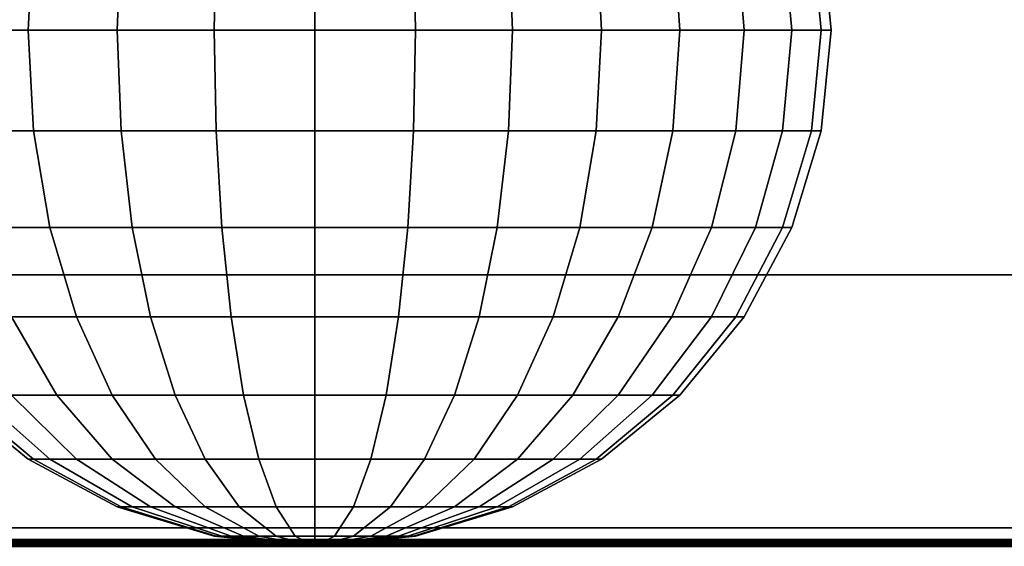
# Model space of a CAD drawing. Units: inches. Extents: x 0 to 50, y 0 to 7.5.
# Drawn here: x 8.3 to 9.2, y 0.9 to 1.4 of the extents above; entities that cross this region are included whole.
import ezdxf

# ---------------------------------------------------------------- set-up
doc = ezdxf.new("R2010")
doc.units = ezdxf.units.IN
doc.header["$MEASUREMENT"] = 0

msp = doc.modelspace()

# ---------------------------------------------------------------- linework, layer by layer
for points in [[(50, 0.03108, -0.0094), (0, 0.03108, -0.0094), (0, 1.78001, -0.0094), (50, 1.78001, -0.0094)], [(50, 1.77373, 1.84554), (0, 1.77373, 1.84554), (0, 1.14856, 1.58742), (50, 1.14856, 1.58742)], [(8.21787, 1.3856, 2.05619), (8.29364, 1.3856, 2.11838), (8.29898, 1.48314, 2.11039), (8.22467, 1.48314, 2.0494)], [(8.29364, 1.3856, 1.28691), (8.21787, 1.3856, 1.34909), (8.22467, 1.48314, 1.35588), (8.29898, 1.48314, 1.29489)], [(8.29364, 1.3856, 2.11838), (8.38009, 1.3856, 2.16458), (8.38376, 1.48314, 2.1557), (8.29898, 1.48314, 2.11039)], [(8.38009, 1.3856, 1.2407), (8.29364, 1.3856, 1.28691), (8.29898, 1.48314, 1.29489), (8.38376, 1.48314, 1.24958)], [(8.38009, 1.3856, 2.16458), (8.47388, 1.3856, 2.19303), (8.47576, 1.48314, 2.18361), (8.38376, 1.48314, 2.1557)], [(8.47388, 1.3856, 1.21225), (8.38009, 1.3856, 1.2407), (8.38376, 1.48314, 1.24958), (8.47576, 1.48314, 1.22167)], [(8.47388, 1.3856, 2.19303), (8.57143, 1.3856, 2.20264), (8.57143, 1.48314, 2.19303), (8.47576, 1.48314, 2.18361)], [(8.57143, 1.3856, 1.20264), (8.47388, 1.3856, 1.21225), (8.47576, 1.48314, 1.22167), (8.57143, 1.48314, 1.21225)], [(8.57143, 1.3856, 2.20264), (8.66897, 1.3856, 2.19303), (8.6671, 1.48314, 2.18361), (8.57143, 1.48314, 2.19303)], [(8.66897, 1.3856, 1.21225), (8.57143, 1.3856, 1.20264), (8.57143, 1.48314, 1.21225), (8.6671, 1.48314, 1.22167)], [(8.66897, 1.3856, 2.19303), (8.76277, 1.3856, 2.16458), (8.75909, 1.48314, 2.1557), (8.6671, 1.48314, 2.18361)], [(8.76277, 1.3856, 1.2407), (8.66897, 1.3856, 1.21225), (8.6671, 1.48314, 1.22167), (8.75909, 1.48314, 1.24958)], [(8.76277, 1.3856, 2.16458), (8.84921, 1.3856, 2.11838), (8.84388, 1.48314, 2.11039), (8.75909, 1.48314, 2.1557)], [(8.84921, 1.3856, 1.28691), (8.76277, 1.3856, 1.2407), (8.75909, 1.48314, 1.24958), (8.84388, 1.48314, 1.29489)], [(8.84921, 1.3856, 2.11838), (8.92498, 1.3856, 2.05619), (8.91819, 1.48314, 2.0494), (8.84388, 1.48314, 2.11039)], [(8.92498, 1.3856, 1.34909), (8.84921, 1.3856, 1.28691), (8.84388, 1.48314, 1.29489), (8.91819, 1.48314, 1.35588)], [(8.92498, 1.3856, 2.05619), (8.98716, 1.3856, 1.98043), (8.97918, 1.48314, 1.97509), (8.91819, 1.48314, 2.0494)], [(8.98716, 1.3856, 1.42485), (8.92498, 1.3856, 1.34909), (8.91819, 1.48314, 1.35588), (8.97918, 1.48314, 1.43019)], [(8.98716, 1.3856, 1.98043), (9.03337, 1.3856, 1.89398), (9.02449, 1.48314, 1.89031), (8.97918, 1.48314, 1.97509)], [(9.03337, 1.3856, 1.5113), (8.98716, 1.3856, 1.42485), (8.97918, 1.48314, 1.43019), (9.02449, 1.48314, 1.51497)], [(9.03337, 1.3856, 1.89398), (9.06182, 1.3856, 1.80018), (9.0524, 1.48314, 1.79831), (9.02449, 1.48314, 1.89031)], [(9.06182, 1.3856, 1.6051), (9.03337, 1.3856, 1.5113), (9.02449, 1.48314, 1.51497), (9.0524, 1.48314, 1.60697)], [(9.06182, 1.3856, 1.80018), (9.07143, 1.3856, 1.70264), (9.06182, 1.48314, 1.70264), (9.0524, 1.48314, 1.79831)], [(9.07143, 1.3856, 1.70264), (9.06182, 1.3856, 1.6051), (9.0524, 1.48314, 1.60697), (9.06182, 1.48314, 1.70264)], [(8.22467, 1.28805, 2.0494), (8.29898, 1.28805, 2.11039), (8.29364, 1.3856, 2.11838), (8.21787, 1.3856, 2.05619)], [(8.29898, 1.28805, 1.29489), (8.22467, 1.28805, 1.35588), (8.21787, 1.3856, 1.34909), (8.29364, 1.3856, 1.28691)], [(8.29898, 1.28805, 2.11039), (8.38376, 1.28805, 2.1557), (8.38009, 1.3856, 2.16458), (8.29364, 1.3856, 2.11838)], [(8.38376, 1.28805, 1.24958), (8.29898, 1.28805, 1.29489), (8.29364, 1.3856, 1.28691), (8.38009, 1.3856, 1.2407)], [(8.38376, 1.28805, 2.1557), (8.47576, 1.28805, 2.18361), (8.47388, 1.3856, 2.19303), (8.38009, 1.3856, 2.16458)], [(8.47576, 1.28805, 1.22167), (8.38376, 1.28805, 1.24958), (8.38009, 1.3856, 1.2407), (8.47388, 1.3856, 1.21225)], [(8.47576, 1.28805, 2.18361), (8.57143, 1.28805, 2.19303), (8.57143, 1.3856, 2.20264), (8.47388, 1.3856, 2.19303)], [(8.57143, 1.28805, 1.21225), (8.47576, 1.28805, 1.22167), (8.47388, 1.3856, 1.21225), (8.57143, 1.3856, 1.20264)], [(8.57143, 1.28805, 2.19303), (8.6671, 1.28805, 2.18361), (8.66897, 1.3856, 2.19303), (8.57143, 1.3856, 2.20264)], [(8.6671, 1.28805, 1.22167), (8.57143, 1.28805, 1.21225), (8.57143, 1.3856, 1.20264), (8.66897, 1.3856, 1.21225)], [(8.6671, 1.28805, 2.18361), (8.75909, 1.28805, 2.1557), (8.76277, 1.3856, 2.16458), (8.66897, 1.3856, 2.19303)], [(8.75909, 1.28805, 1.24958), (8.6671, 1.28805, 1.22167), (8.66897, 1.3856, 1.21225), (8.76277, 1.3856, 1.2407)], [(8.75909, 1.28805, 2.1557), (8.84388, 1.28805, 2.11039), (8.84921, 1.3856, 2.11838), (8.76277, 1.3856, 2.16458)], [(8.84388, 1.28805, 1.29489), (8.75909, 1.28805, 1.24958), (8.76277, 1.3856, 1.2407), (8.84921, 1.3856, 1.28691)], [(8.84388, 1.28805, 2.11039), (8.91819, 1.28805, 2.0494), (8.92498, 1.3856, 2.05619), (8.84921, 1.3856, 2.11838)], [(8.91819, 1.28805, 1.35588), (8.84388, 1.28805, 1.29489), (8.84921, 1.3856, 1.28691), (8.92498, 1.3856, 1.34909)], [(8.91819, 1.28805, 2.0494), (8.97918, 1.28805, 1.97509), (8.98716, 1.3856, 1.98043), (8.92498, 1.3856, 2.05619)], [(8.97918, 1.28805, 1.43019), (8.91819, 1.28805, 1.35588), (8.92498, 1.3856, 1.34909), (8.98716, 1.3856, 1.42485)], [(8.97918, 1.28805, 1.97509), (9.02449, 1.28805, 1.89031), (9.03337, 1.3856, 1.89398), (8.98716, 1.3856, 1.98043)], [(9.02449, 1.28805, 1.51497), (8.97918, 1.28805, 1.43019), (8.98716, 1.3856, 1.42485), (9.03337, 1.3856, 1.5113)], [(9.02449, 1.28805, 1.89031), (9.0524, 1.28805, 1.79831), (9.06182, 1.3856, 1.80018), (9.03337, 1.3856, 1.89398)], [(9.0524, 1.28805, 1.60697), (9.02449, 1.28805, 1.51497), (9.03337, 1.3856, 1.5113), (9.06182, 1.3856, 1.6051)], [(9.0524, 1.28805, 1.79831), (9.06182, 1.28805, 1.70264), (9.07143, 1.3856, 1.70264), (9.06182, 1.3856, 1.80018)], [(9.06182, 1.28805, 1.70264), (9.0524, 1.28805, 1.60697), (9.06182, 1.3856, 1.6051), (9.07143, 1.3856, 1.70264)], [(8.24479, 1.19425, 2.02928), (8.31479, 1.19425, 2.08673), (8.29898, 1.28805, 2.11039), (8.22467, 1.28805, 2.0494)], [(8.31479, 1.19425, 1.31855), (8.24479, 1.19425, 1.376), (8.22467, 1.28805, 1.35588), (8.29898, 1.28805, 1.29489)], [(8.31479, 1.19425, 2.08673), (8.39465, 1.19425, 2.12942), (8.38376, 1.28805, 2.1557), (8.29898, 1.28805, 2.11039)], [(8.39465, 1.19425, 1.27586), (8.31479, 1.19425, 1.31855), (8.29898, 1.28805, 1.29489), (8.38376, 1.28805, 1.24958)], [(8.39465, 1.19425, 2.12942), (8.48131, 1.19425, 2.1557), (8.47576, 1.28805, 2.18361), (8.38376, 1.28805, 2.1557)], [(8.48131, 1.19425, 1.24958), (8.39465, 1.19425, 1.27586), (8.38376, 1.28805, 1.24958), (8.47576, 1.28805, 1.22167)], [(8.48131, 1.19425, 2.1557), (8.57143, 1.19425, 2.16458), (8.57143, 1.28805, 2.19303), (8.47576, 1.28805, 2.18361)], [(8.57143, 1.19425, 1.2407), (8.48131, 1.19425, 1.24958), (8.47576, 1.28805, 1.22167), (8.57143, 1.28805, 1.21225)], [(8.57143, 1.19425, 2.16458), (8.66155, 1.19425, 2.1557), (8.6671, 1.28805, 2.18361), (8.57143, 1.28805, 2.19303)], [(8.66155, 1.19425, 1.24958), (8.57143, 1.19425, 1.2407), (8.57143, 1.28805, 1.21225), (8.6671, 1.28805, 1.22167)], [(8.66155, 1.19425, 2.1557), (8.74821, 1.19425, 2.12942), (8.75909, 1.28805, 2.1557), (8.6671, 1.28805, 2.18361)], [(8.74821, 1.19425, 1.27586), (8.66155, 1.19425, 1.24958), (8.6671, 1.28805, 1.22167), (8.75909, 1.28805, 1.24958)], [(8.74821, 1.19425, 2.12942), (8.82807, 1.19425, 2.08673), (8.84388, 1.28805, 2.11039), (8.75909, 1.28805, 2.1557)], [(8.82807, 1.19425, 1.31855), (8.74821, 1.19425, 1.27586), (8.75909, 1.28805, 1.24958), (8.84388, 1.28805, 1.29489)], [(8.82807, 1.19425, 2.08673), (8.89807, 1.19425, 2.02928), (8.91819, 1.28805, 2.0494), (8.84388, 1.28805, 2.11039)], [(8.89807, 1.19425, 1.376), (8.82807, 1.19425, 1.31855), (8.84388, 1.28805, 1.29489), (8.91819, 1.28805, 1.35588)], [(8.89807, 1.19425, 2.02928), (8.95552, 1.19425, 1.95928), (8.97918, 1.28805, 1.97509), (8.91819, 1.28805, 2.0494)], [(8.95552, 1.19425, 1.446), (8.89807, 1.19425, 1.376), (8.91819, 1.28805, 1.35588), (8.97918, 1.28805, 1.43019)], [(8.95552, 1.19425, 1.95928), (8.99821, 1.19425, 1.87942), (9.02449, 1.28805, 1.89031), (8.97918, 1.28805, 1.97509)], [(8.99821, 1.19425, 1.52586), (8.95552, 1.19425, 1.446), (8.97918, 1.28805, 1.43019), (9.02449, 1.28805, 1.51497)], [(8.99821, 1.19425, 1.87942), (9.02449, 1.19425, 1.79276), (9.0524, 1.28805, 1.79831), (9.02449, 1.28805, 1.89031)], [(9.02449, 1.19425, 1.61252), (8.99821, 1.19425, 1.52586), (9.02449, 1.28805, 1.51497), (9.0524, 1.28805, 1.60697)], [(9.02449, 1.19425, 1.79276), (9.03337, 1.19425, 1.70264), (9.06182, 1.28805, 1.70264), (9.0524, 1.28805, 1.79831)], [(9.03337, 1.19425, 1.70264), (9.02449, 1.19425, 1.61252), (9.0524, 1.28805, 1.60697), (9.06182, 1.28805, 1.70264)], [(8.27746, 1.10781, 1.99661), (8.34046, 1.10781, 2.04831), (8.31479, 1.19425, 2.08673), (8.24479, 1.19425, 2.02928)], [(8.34046, 1.10781, 1.35697), (8.27746, 1.10781, 1.40867), (8.24479, 1.19425, 1.376), (8.31479, 1.19425, 1.31855)], [(8.34046, 1.10781, 2.04831), (8.41233, 1.10781, 2.08673), (8.39465, 1.19425, 2.12942), (8.31479, 1.19425, 2.08673)], [(8.41233, 1.10781, 1.31855), (8.34046, 1.10781, 1.35697), (8.31479, 1.19425, 1.31855), (8.39465, 1.19425, 1.27586)], [(8.41233, 1.10781, 2.08673), (8.49032, 1.10781, 2.11039), (8.48131, 1.19425, 2.1557), (8.39465, 1.19425, 2.12942)], [(8.49032, 1.10781, 1.29489), (8.41233, 1.10781, 1.31855), (8.39465, 1.19425, 1.27586), (8.48131, 1.19425, 1.24958)], [(8.49032, 1.10781, 2.11039), (8.57143, 1.10781, 2.11838), (8.57143, 1.19425, 2.16458), (8.48131, 1.19425, 2.1557)], [(8.57143, 1.10781, 1.28691), (8.49032, 1.10781, 1.29489), (8.48131, 1.19425, 1.24958), (8.57143, 1.19425, 1.2407)], [(8.57143, 1.10781, 2.11838), (8.65253, 1.10781, 2.11039), (8.66155, 1.19425, 2.1557), (8.57143, 1.19425, 2.16458)], [(8.65253, 1.10781, 1.29489), (8.57143, 1.10781, 1.28691), (8.57143, 1.19425, 1.2407), (8.66155, 1.19425, 1.24958)], [(8.65253, 1.10781, 2.11039), (8.73052, 1.10781, 2.08673), (8.74821, 1.19425, 2.12942), (8.66155, 1.19425, 2.1557)], [(8.73052, 1.10781, 1.31855), (8.65253, 1.10781, 1.29489), (8.66155, 1.19425, 1.24958), (8.74821, 1.19425, 1.27586)], [(8.73052, 1.10781, 2.08673), (8.8024, 1.10781, 2.04831), (8.82807, 1.19425, 2.08673), (8.74821, 1.19425, 2.12942)], [(8.8024, 1.10781, 1.35697), (8.73052, 1.10781, 1.31855), (8.74821, 1.19425, 1.27586), (8.82807, 1.19425, 1.31855)], [(8.8024, 1.10781, 2.04831), (8.8654, 1.10781, 1.99661), (8.89807, 1.19425, 2.02928), (8.82807, 1.19425, 2.08673)], [(8.8654, 1.10781, 1.40867), (8.8024, 1.10781, 1.35697), (8.82807, 1.19425, 1.31855), (8.89807, 1.19425, 1.376)], [(8.8654, 1.10781, 1.99661), (8.9171, 1.10781, 1.93361), (8.95552, 1.19425, 1.95928), (8.89807, 1.19425, 2.02928)], [(8.9171, 1.10781, 1.47167), (8.8654, 1.10781, 1.40867), (8.89807, 1.19425, 1.376), (8.95552, 1.19425, 1.446)], [(8.9171, 1.10781, 1.93361), (8.95552, 1.10781, 1.86173), (8.99821, 1.19425, 1.87942), (8.95552, 1.19425, 1.95928)], [(8.95552, 1.10781, 1.54355), (8.9171, 1.10781, 1.47167), (8.95552, 1.19425, 1.446), (8.99821, 1.19425, 1.52586)], [(8.95552, 1.10781, 1.86173), (8.97918, 1.10781, 1.78375), (9.02449, 1.19425, 1.79276), (8.99821, 1.19425, 1.87942)], [(8.97918, 1.10781, 1.62153), (8.95552, 1.10781, 1.54355), (8.99821, 1.19425, 1.52586), (9.02449, 1.19425, 1.61252)], [(8.97918, 1.10781, 1.78375), (8.98716, 1.10781, 1.70264), (9.03337, 1.19425, 1.70264), (9.02449, 1.19425, 1.79276)], [(8.98716, 1.10781, 1.70264), (8.97918, 1.10781, 1.62153), (9.02449, 1.19425, 1.61252), (9.03337, 1.19425, 1.70264)], [(50, 1.14856, 1.58742), (0, 1.14856, 1.58742), (0, 0.90328, 1.47331), (50, 0.90328, 1.47331)], [(8.27746, 1.03204, 1.89906), (8.32143, 1.03204, 1.95264), (8.27746, 1.10781, 1.99661), (8.22576, 1.10781, 1.93361)], [(8.32143, 1.03204, 1.45264), (8.27746, 1.03204, 1.50622), (8.22576, 1.10781, 1.47167), (8.27746, 1.10781, 1.40867)], [(8.32143, 1.03204, 1.95264), (8.375, 1.03204, 1.99661), (8.34046, 1.10781, 2.04831), (8.27746, 1.10781, 1.99661)], [(8.375, 1.03204, 1.40867), (8.32143, 1.03204, 1.45264), (8.27746, 1.10781, 1.40867), (8.34046, 1.10781, 1.35697)], [(8.375, 1.03204, 1.99661), (8.43613, 1.03204, 2.02928), (8.41233, 1.10781, 2.08673), (8.34046, 1.10781, 2.04831)], [(8.43613, 1.03204, 1.376), (8.375, 1.03204, 1.40867), (8.34046, 1.10781, 1.35697), (8.41233, 1.10781, 1.31855)], [(8.43613, 1.03204, 2.02928), (8.50245, 1.03204, 2.0494), (8.49032, 1.10781, 2.11039), (8.41233, 1.10781, 2.08673)], [(8.50245, 1.03204, 1.35588), (8.43613, 1.03204, 1.376), (8.41233, 1.10781, 1.31855), (8.49032, 1.10781, 1.29489)], [(8.50245, 1.03204, 2.0494), (8.57143, 1.03204, 2.05619), (8.57143, 1.10781, 2.11838), (8.49032, 1.10781, 2.11039)], [(8.57143, 1.03204, 1.34909), (8.50245, 1.03204, 1.35588), (8.49032, 1.10781, 1.29489), (8.57143, 1.10781, 1.28691)], [(8.57143, 1.03204, 2.05619), (8.6404, 1.03204, 2.0494), (8.65253, 1.10781, 2.11039), (8.57143, 1.10781, 2.11838)], [(8.6404, 1.03204, 1.35588), (8.57143, 1.03204, 1.34909), (8.57143, 1.10781, 1.28691), (8.65253, 1.10781, 1.29489)], [(8.6404, 1.03204, 2.0494), (8.70673, 1.03204, 2.02928), (8.73052, 1.10781, 2.08673), (8.65253, 1.10781, 2.11039)], [(8.70673, 1.03204, 1.376), (8.6404, 1.03204, 1.35588), (8.65253, 1.10781, 1.29489), (8.73052, 1.10781, 1.31855)], [(8.70673, 1.03204, 2.02928), (8.76785, 1.03204, 1.99661), (8.8024, 1.10781, 2.04831), (8.73052, 1.10781, 2.08673)], [(8.76785, 1.03204, 1.40867), (8.70673, 1.03204, 1.376), (8.73052, 1.10781, 1.31855), (8.8024, 1.10781, 1.35697)], [(8.76785, 1.03204, 1.99661), (8.82143, 1.03204, 1.95264), (8.8654, 1.10781, 1.99661), (8.8024, 1.10781, 2.04831)], [(8.82143, 1.03204, 1.45264), (8.76785, 1.03204, 1.40867), (8.8024, 1.10781, 1.35697), (8.8654, 1.10781, 1.40867)], [(8.82143, 1.03204, 1.95264), (8.8654, 1.03204, 1.89906), (8.9171, 1.10781, 1.93361), (8.8654, 1.10781, 1.99661)], [(8.8654, 1.03204, 1.50622), (8.82143, 1.03204, 1.45264), (8.8654, 1.10781, 1.40867), (8.9171, 1.10781, 1.47167)], [(8.8654, 1.03204, 1.89906), (8.89807, 1.03204, 1.83794), (8.95552, 1.10781, 1.86173), (8.9171, 1.10781, 1.93361)], [(8.89807, 1.03204, 1.56734), (8.8654, 1.03204, 1.50622), (8.9171, 1.10781, 1.47167), (8.95552, 1.10781, 1.54355)], [(8.89807, 1.03204, 1.83794), (8.91819, 1.03204, 1.77162), (8.97918, 1.10781, 1.78375), (8.95552, 1.10781, 1.86173)], [(8.91819, 1.03204, 1.63366), (8.89807, 1.03204, 1.56734), (8.95552, 1.10781, 1.54355), (8.97918, 1.10781, 1.62153)], [(8.91819, 1.03204, 1.77162), (8.92498, 1.03204, 1.70264), (8.98716, 1.10781, 1.70264), (8.97918, 1.10781, 1.78375)], [(8.92498, 1.03204, 1.70264), (8.91819, 1.03204, 1.63366), (8.97918, 1.10781, 1.62153), (8.98716, 1.10781, 1.70264)], [(8.29364, 0.96986, 1.70264), (8.29898, 0.96986, 1.75683), (8.22467, 1.03204, 1.77162), (8.21787, 1.03204, 1.70264)], [(8.29898, 0.96986, 1.64845), (8.29364, 0.96986, 1.70264), (8.21787, 1.03204, 1.70264), (8.22467, 1.03204, 1.63366)], [(8.29898, 0.96986, 1.75683), (8.31479, 0.96986, 1.80894), (8.24479, 1.03204, 1.83794), (8.22467, 1.03204, 1.77162)], [(8.31479, 0.96986, 1.59634), (8.29898, 0.96986, 1.64845), (8.22467, 1.03204, 1.63366), (8.24479, 1.03204, 1.56734)], [(8.31479, 0.96986, 1.80894), (8.34046, 0.96986, 1.85697), (8.27746, 1.03204, 1.89906), (8.24479, 1.03204, 1.83794)], [(8.34046, 0.96986, 1.54831), (8.31479, 0.96986, 1.59634), (8.24479, 1.03204, 1.56734), (8.27746, 1.03204, 1.50622)], [(8.34046, 0.96986, 1.85697), (8.375, 0.96986, 1.89906), (8.32143, 1.03204, 1.95264), (8.27746, 1.03204, 1.89906)], [(8.375, 0.96986, 1.50622), (8.34046, 0.96986, 1.54831), (8.27746, 1.03204, 1.50622), (8.32143, 1.03204, 1.45264)], [(8.375, 0.96986, 1.89906), (8.4171, 0.96986, 1.93361), (8.375, 1.03204, 1.99661), (8.32143, 1.03204, 1.95264)], [(8.4171, 0.96986, 1.47167), (8.375, 0.96986, 1.50622), (8.32143, 1.03204, 1.45264), (8.375, 1.03204, 1.40867)], [(8.4171, 0.96986, 1.93361), (8.46513, 0.96986, 1.95928), (8.43613, 1.03204, 2.02928), (8.375, 1.03204, 1.99661)], [(8.46513, 0.96986, 1.446), (8.4171, 0.96986, 1.47167), (8.375, 1.03204, 1.40867), (8.43613, 1.03204, 1.376)], [(8.46513, 0.96986, 1.95928), (8.51724, 0.96986, 1.97509), (8.50245, 1.03204, 2.0494), (8.43613, 1.03204, 2.02928)], [(8.51724, 0.96986, 1.43019), (8.46513, 0.96986, 1.446), (8.43613, 1.03204, 1.376), (8.50245, 1.03204, 1.35588)], [(8.51724, 0.96986, 1.97509), (8.57143, 0.96986, 1.98043), (8.57143, 1.03204, 2.05619), (8.50245, 1.03204, 2.0494)], [(8.57143, 0.96986, 1.42485), (8.51724, 0.96986, 1.43019), (8.50245, 1.03204, 1.35588), (8.57143, 1.03204, 1.34909)], [(8.57143, 0.96986, 1.98043), (8.62562, 0.96986, 1.97509), (8.6404, 1.03204, 2.0494), (8.57143, 1.03204, 2.05619)], [(8.62562, 0.96986, 1.43019), (8.57143, 0.96986, 1.42485), (8.57143, 1.03204, 1.34909), (8.6404, 1.03204, 1.35588)], [(8.62562, 0.96986, 1.97509), (8.67773, 0.96986, 1.95928), (8.70673, 1.03204, 2.02928), (8.6404, 1.03204, 2.0494)], [(8.67773, 0.96986, 1.446), (8.62562, 0.96986, 1.43019), (8.6404, 1.03204, 1.35588), (8.70673, 1.03204, 1.376)], [(8.67773, 0.96986, 1.95928), (8.72576, 0.96986, 1.93361), (8.76785, 1.03204, 1.99661), (8.70673, 1.03204, 2.02928)], [(8.72576, 0.96986, 1.47167), (8.67773, 0.96986, 1.446), (8.70673, 1.03204, 1.376), (8.76785, 1.03204, 1.40867)], [(8.72576, 0.96986, 1.93361), (8.76785, 0.96986, 1.89906), (8.82143, 1.03204, 1.95264), (8.76785, 1.03204, 1.99661)], [(8.76785, 0.96986, 1.50622), (8.72576, 0.96986, 1.47167), (8.76785, 1.03204, 1.40867), (8.82143, 1.03204, 1.45264)], [(8.76785, 0.96986, 1.89906), (8.8024, 0.96986, 1.85697), (8.8654, 1.03204, 1.89906), (8.82143, 1.03204, 1.95264)], [(8.8024, 0.96986, 1.54831), (8.76785, 0.96986, 1.50622), (8.82143, 1.03204, 1.45264), (8.8654, 1.03204, 1.50622)], [(8.8024, 0.96986, 1.85697), (8.82807, 0.96986, 1.80894), (8.89807, 1.03204, 1.83794), (8.8654, 1.03204, 1.89906)], [(8.82807, 0.96986, 1.59634), (8.8024, 0.96986, 1.54831), (8.8654, 1.03204, 1.50622), (8.89807, 1.03204, 1.56734)], [(8.82807, 0.96986, 1.80894), (8.84388, 0.96986, 1.75683), (8.91819, 1.03204, 1.77162), (8.89807, 1.03204, 1.83794)], [(8.84388, 0.96986, 1.64845), (8.82807, 0.96986, 1.59634), (8.89807, 1.03204, 1.56734), (8.91819, 1.03204, 1.63366)], [(8.84388, 0.96986, 1.75683), (8.84921, 0.96986, 1.70264), (8.92498, 1.03204, 1.70264), (8.91819, 1.03204, 1.77162)], [(8.84921, 0.96986, 1.70264), (8.84388, 0.96986, 1.64845), (8.91819, 1.03204, 1.63366), (8.92498, 1.03204, 1.70264)], [(8.38009, 0.92366, 1.70264), (8.38376, 0.92366, 1.73997), (8.29898, 0.96986, 1.75683), (8.29364, 0.96986, 1.70264)], [(8.38376, 0.92366, 1.66531), (8.38009, 0.92366, 1.70264), (8.29364, 0.96986, 1.70264), (8.29898, 0.96986, 1.64845)], [(8.38376, 0.92366, 1.73997), (8.39465, 0.92366, 1.77586), (8.31479, 0.96986, 1.80894), (8.29898, 0.96986, 1.75683)], [(8.39465, 0.92366, 1.62942), (8.38376, 0.92366, 1.66531), (8.29898, 0.96986, 1.64845), (8.31479, 0.96986, 1.59634)], [(8.39465, 0.92366, 1.77586), (8.41233, 0.92366, 1.80894), (8.34046, 0.96986, 1.85697), (8.31479, 0.96986, 1.80894)], [(8.41233, 0.92366, 1.59634), (8.39465, 0.92366, 1.62942), (8.31479, 0.96986, 1.59634), (8.34046, 0.96986, 1.54831)], [(8.41233, 0.92366, 1.80894), (8.43613, 0.92366, 1.83794), (8.375, 0.96986, 1.89906), (8.34046, 0.96986, 1.85697)], [(8.43613, 0.92366, 1.56734), (8.41233, 0.92366, 1.59634), (8.34046, 0.96986, 1.54831), (8.375, 0.96986, 1.50622)], [(8.43613, 0.92366, 1.83794), (8.46513, 0.92366, 1.86173), (8.4171, 0.96986, 1.93361), (8.375, 0.96986, 1.89906)], [(8.46513, 0.92366, 1.54355), (8.43613, 0.92366, 1.56734), (8.375, 0.96986, 1.50622), (8.4171, 0.96986, 1.47167)], [(8.46513, 0.92366, 1.86173), (8.49821, 0.92366, 1.87942), (8.46513, 0.96986, 1.95928), (8.4171, 0.96986, 1.93361)], [(8.49821, 0.92366, 1.52586), (8.46513, 0.92366, 1.54355), (8.4171, 0.96986, 1.47167), (8.46513, 0.96986, 1.446)], [(8.49821, 0.92366, 1.87942), (8.5341, 0.92366, 1.89031), (8.51724, 0.96986, 1.97509), (8.46513, 0.96986, 1.95928)], [(8.5341, 0.92366, 1.51497), (8.49821, 0.92366, 1.52586), (8.46513, 0.96986, 1.446), (8.51724, 0.96986, 1.43019)], [(8.5341, 0.92366, 1.89031), (8.57143, 0.92366, 1.89398), (8.57143, 0.96986, 1.98043), (8.51724, 0.96986, 1.97509)], [(8.57143, 0.92366, 1.5113), (8.5341, 0.92366, 1.51497), (8.51724, 0.96986, 1.43019), (8.57143, 0.96986, 1.42485)], [(8.57143, 0.92366, 1.89398), (8.60876, 0.92366, 1.89031), (8.62562, 0.96986, 1.97509), (8.57143, 0.96986, 1.98043)], [(8.60876, 0.92366, 1.51497), (8.57143, 0.92366, 1.5113), (8.57143, 0.96986, 1.42485), (8.62562, 0.96986, 1.43019)], [(8.60876, 0.92366, 1.89031), (8.64465, 0.92366, 1.87942), (8.67773, 0.96986, 1.95928), (8.62562, 0.96986, 1.97509)], [(8.64465, 0.92366, 1.52586), (8.60876, 0.92366, 1.51497), (8.62562, 0.96986, 1.43019), (8.67773, 0.96986, 1.446)], [(8.64465, 0.92366, 1.87942), (8.67773, 0.92366, 1.86173), (8.72576, 0.96986, 1.93361), (8.67773, 0.96986, 1.95928)], [(8.67773, 0.92366, 1.54355), (8.64465, 0.92366, 1.52586), (8.67773, 0.96986, 1.446), (8.72576, 0.96986, 1.47167)], [(8.67773, 0.92366, 1.86173), (8.70673, 0.92366, 1.83794), (8.76785, 0.96986, 1.89906), (8.72576, 0.96986, 1.93361)], [(8.70673, 0.92366, 1.56734), (8.67773, 0.92366, 1.54355), (8.72576, 0.96986, 1.47167), (8.76785, 0.96986, 1.50622)], [(8.70673, 0.92366, 1.83794), (8.73052, 0.92366, 1.80894), (8.8024, 0.96986, 1.85697), (8.76785, 0.96986, 1.89906)], [(8.73052, 0.92366, 1.59634), (8.70673, 0.92366, 1.56734), (8.76785, 0.96986, 1.50622), (8.8024, 0.96986, 1.54831)], [(8.73052, 0.92366, 1.80894), (8.74821, 0.92366, 1.77586), (8.82807, 0.96986, 1.80894), (8.8024, 0.96986, 1.85697)], [(8.74821, 0.92366, 1.62942), (8.73052, 0.92366, 1.59634), (8.8024, 0.96986, 1.54831), (8.82807, 0.96986, 1.59634)], [(8.74821, 0.92366, 1.77586), (8.75909, 0.92366, 1.73997), (8.84388, 0.96986, 1.75683), (8.82807, 0.96986, 1.80894)], [(8.75909, 0.92366, 1.66531), (8.74821, 0.92366, 1.62942), (8.82807, 0.96986, 1.59634), (8.84388, 0.96986, 1.64845)], [(8.75909, 0.92366, 1.73997), (8.76277, 0.92366, 1.70264), (8.84921, 0.96986, 1.70264), (8.84388, 0.96986, 1.75683)], [(8.76277, 0.92366, 1.70264), (8.75909, 0.92366, 1.66531), (8.84388, 0.96986, 1.64845), (8.84921, 0.96986, 1.70264)], [(8.47388, 0.8952, 1.70264), (8.47576, 0.8952, 1.72167), (8.38376, 0.92366, 1.73997), (8.38009, 0.92366, 1.70264)], [(8.47576, 0.8952, 1.68361), (8.47388, 0.8952, 1.70264), (8.38009, 0.92366, 1.70264), (8.38376, 0.92366, 1.66531)], [(8.47576, 0.8952, 1.72167), (8.48131, 0.8952, 1.73997), (8.39465, 0.92366, 1.77586), (8.38376, 0.92366, 1.73997)], [(8.48131, 0.8952, 1.66531), (8.47576, 0.8952, 1.68361), (8.38376, 0.92366, 1.66531), (8.39465, 0.92366, 1.62942)], [(8.48131, 0.8952, 1.73997), (8.49032, 0.8952, 1.75683), (8.41233, 0.92366, 1.80894), (8.39465, 0.92366, 1.77586)], [(8.49032, 0.8952, 1.64845), (8.48131, 0.8952, 1.66531), (8.39465, 0.92366, 1.62942), (8.41233, 0.92366, 1.59634)], [(8.49032, 0.8952, 1.75683), (8.50245, 0.8952, 1.77162), (8.43613, 0.92366, 1.83794), (8.41233, 0.92366, 1.80894)], [(8.50245, 0.8952, 1.63366), (8.49032, 0.8952, 1.64845), (8.41233, 0.92366, 1.59634), (8.43613, 0.92366, 1.56734)], [(8.50245, 0.8952, 1.77162), (8.51724, 0.8952, 1.78375), (8.46513, 0.92366, 1.86173), (8.43613, 0.92366, 1.83794)], [(8.51724, 0.8952, 1.62153), (8.50245, 0.8952, 1.63366), (8.43613, 0.92366, 1.56734), (8.46513, 0.92366, 1.54355)], [(8.51724, 0.8952, 1.78375), (8.5341, 0.8952, 1.79276), (8.49821, 0.92366, 1.87942), (8.46513, 0.92366, 1.86173)], [(8.5341, 0.8952, 1.61252), (8.51724, 0.8952, 1.62153), (8.46513, 0.92366, 1.54355), (8.49821, 0.92366, 1.52586)], [(8.5341, 0.8952, 1.79276), (8.5524, 0.8952, 1.79831), (8.5341, 0.92366, 1.89031), (8.49821, 0.92366, 1.87942)], [(8.5524, 0.8952, 1.60697), (8.5341, 0.8952, 1.61252), (8.49821, 0.92366, 1.52586), (8.5341, 0.92366, 1.51497)], [(8.5524, 0.8952, 1.79831), (8.57143, 0.8952, 1.80018), (8.57143, 0.92366, 1.89398), (8.5341, 0.92366, 1.89031)], [(8.57143, 0.8952, 1.6051), (8.5524, 0.8952, 1.60697), (8.5341, 0.92366, 1.51497), (8.57143, 0.92366, 1.5113)], [(8.57143, 0.8952, 1.80018), (8.59046, 0.8952, 1.79831), (8.60876, 0.92366, 1.89031), (8.57143, 0.92366, 1.89398)], [(8.59046, 0.8952, 1.60697), (8.57143, 0.8952, 1.6051), (8.57143, 0.92366, 1.5113), (8.60876, 0.92366, 1.51497)], [(8.59046, 0.8952, 1.79831), (8.60876, 0.8952, 1.79276), (8.64465, 0.92366, 1.87942), (8.60876, 0.92366, 1.89031)], [(8.60876, 0.8952, 1.61252), (8.59046, 0.8952, 1.60697), (8.60876, 0.92366, 1.51497), (8.64465, 0.92366, 1.52586)], [(8.60876, 0.8952, 1.79276), (8.62562, 0.8952, 1.78375), (8.67773, 0.92366, 1.86173), (8.64465, 0.92366, 1.87942)], [(8.62562, 0.8952, 1.62153), (8.60876, 0.8952, 1.61252), (8.64465, 0.92366, 1.52586), (8.67773, 0.92366, 1.54355)], [(8.62562, 0.8952, 1.78375), (8.6404, 0.8952, 1.77162), (8.70673, 0.92366, 1.83794), (8.67773, 0.92366, 1.86173)], [(8.6404, 0.8952, 1.63366), (8.62562, 0.8952, 1.62153), (8.67773, 0.92366, 1.54355), (8.70673, 0.92366, 1.56734)], [(8.6404, 0.8952, 1.77162), (8.65253, 0.8952, 1.75683), (8.73052, 0.92366, 1.80894), (8.70673, 0.92366, 1.83794)], [(8.65253, 0.8952, 1.64845), (8.6404, 0.8952, 1.63366), (8.70673, 0.92366, 1.56734), (8.73052, 0.92366, 1.59634)], [(8.65253, 0.8952, 1.75683), (8.66155, 0.8952, 1.73997), (8.74821, 0.92366, 1.77586), (8.73052, 0.92366, 1.80894)], [(8.66155, 0.8952, 1.66531), (8.65253, 0.8952, 1.64845), (8.73052, 0.92366, 1.59634), (8.74821, 0.92366, 1.62942)], [(8.66155, 0.8952, 1.73997), (8.6671, 0.8952, 1.72167), (8.75909, 0.92366, 1.73997), (8.74821, 0.92366, 1.77586)], [(8.6671, 0.8952, 1.68361), (8.66155, 0.8952, 1.66531), (8.74821, 0.92366, 1.62942), (8.75909, 0.92366, 1.66531)], [(8.6671, 0.8952, 1.72167), (8.66897, 0.8952, 1.70264), (8.76277, 0.92366, 1.70264), (8.75909, 0.92366, 1.73997)], [(8.66897, 0.8952, 1.70264), (8.6671, 0.8952, 1.68361), (8.75909, 0.92366, 1.66531), (8.76277, 0.92366, 1.70264)], [(50, 0.90328, 1.47331), (0, 0.90328, 1.47331), (0, 0.89219, 1.46713), (50, 0.89219, 1.46713)], [(50, 0.89219, 1.46713), (0, 0.89219, 1.46713), (0, 0.8906, 1.46584), (50, 0.8906, 1.46584)], [(50, 0.8906, 1.46584), (0, 0.8906, 1.46584), (0, 0.88913, 1.46435), (50, 0.88913, 1.46435)], [(50, 0.88913, 1.46435), (0, 0.88913, 1.46435), (0, 0.88778, 1.46259), (50, 0.88778, 1.46259)], [(50, 0.88778, 1.46259), (0, 0.88778, 1.46259), (0, 0.88655, 1.4605), (50, 0.88655, 1.4605)], [(8.47388, 0.8952, 1.70264), (8.57143, 0.8856, 1.70264), (8.47576, 0.8952, 1.72167)], [(8.47576, 0.8952, 1.68361), (8.57143, 0.8856, 1.70264), (8.47388, 0.8952, 1.70264)], [(8.47576, 0.8952, 1.72167), (8.57143, 0.8856, 1.70264), (8.48131, 0.8952, 1.73997)], [(8.48131, 0.8952, 1.66531), (8.57143, 0.8856, 1.70264), (8.47576, 0.8952, 1.68361)], [(8.48131, 0.8952, 1.73997), (8.57143, 0.8856, 1.70264), (8.49032, 0.8952, 1.75683)], [(8.49032, 0.8952, 1.64845), (8.57143, 0.8856, 1.70264), (8.48131, 0.8952, 1.66531)], [(8.49032, 0.8952, 1.75683), (8.57143, 0.8856, 1.70264), (8.50245, 0.8952, 1.77162)], [(8.50245, 0.8952, 1.63366), (8.57143, 0.8856, 1.70264), (8.49032, 0.8952, 1.64845)], [(8.50245, 0.8952, 1.77162), (8.57143, 0.8856, 1.70264), (8.51724, 0.8952, 1.78375)], [(8.51724, 0.8952, 1.62153), (8.57143, 0.8856, 1.70264), (8.50245, 0.8952, 1.63366)], [(8.51724, 0.8952, 1.78375), (8.57143, 0.8856, 1.70264), (8.5341, 0.8952, 1.79276)], [(8.5341, 0.8952, 1.61252), (8.57143, 0.8856, 1.70264), (8.51724, 0.8952, 1.62153)], [(8.5341, 0.8952, 1.79276), (8.57143, 0.8856, 1.70264), (8.5524, 0.8952, 1.79831)], [(8.5524, 0.8952, 1.60697), (8.57143, 0.8856, 1.70264), (8.5341, 0.8952, 1.61252)], [(8.5524, 0.8952, 1.79831), (8.57143, 0.8856, 1.70264), (8.57143, 0.8952, 1.80018)], [(8.57143, 0.8952, 1.6051), (8.57143, 0.8856, 1.70264), (8.5524, 0.8952, 1.60697)], [(8.6671, 0.8952, 1.72167), (8.57143, 0.8856, 1.70264), (8.66897, 0.8952, 1.70264)], [(8.66155, 0.8952, 1.73997), (8.57143, 0.8856, 1.70264), (8.6671, 0.8952, 1.72167)], [(8.65253, 0.8952, 1.75683), (8.57143, 0.8856, 1.70264), (8.66155, 0.8952, 1.73997)], [(8.6404, 0.8952, 1.77162), (8.57143, 0.8856, 1.70264), (8.65253, 0.8952, 1.75683)], [(8.62562, 0.8952, 1.78375), (8.57143, 0.8856, 1.70264), (8.6404, 0.8952, 1.77162)], [(8.60876, 0.8952, 1.79276), (8.57143, 0.8856, 1.70264), (8.62562, 0.8952, 1.78375)], [(8.59046, 0.8952, 1.79831), (8.57143, 0.8856, 1.70264), (8.60876, 0.8952, 1.79276)], [(8.57143, 0.8952, 1.80018), (8.57143, 0.8856, 1.70264), (8.59046, 0.8952, 1.79831)], [(8.59046, 0.8952, 1.60697), (8.57143, 0.8856, 1.70264), (8.57143, 0.8952, 1.6051)], [(8.60876, 0.8952, 1.61252), (8.57143, 0.8856, 1.70264), (8.59046, 0.8952, 1.60697)], [(8.62562, 0.8952, 1.62153), (8.57143, 0.8856, 1.70264), (8.60876, 0.8952, 1.61252)], [(8.6404, 0.8952, 1.63366), (8.57143, 0.8856, 1.70264), (8.62562, 0.8952, 1.62153)], [(8.65253, 0.8952, 1.64845), (8.57143, 0.8856, 1.70264), (8.6404, 0.8952, 1.63366)], [(8.66155, 0.8952, 1.66531), (8.57143, 0.8856, 1.70264), (8.65253, 0.8952, 1.64845)], [(8.6671, 0.8952, 1.68361), (8.57143, 0.8856, 1.70264), (8.66155, 0.8952, 1.66531)], [(8.66897, 0.8952, 1.70264), (8.57143, 0.8856, 1.70264), (8.6671, 0.8952, 1.68361)], [(50, 0.88655, 1.4605), (0, 0.88655, 1.4605), (0, 0.88546, 1.45802), (50, 0.88546, 1.45802)]]:
    msp.add_3dface(points)

doc.saveas('drawing.dxf')
